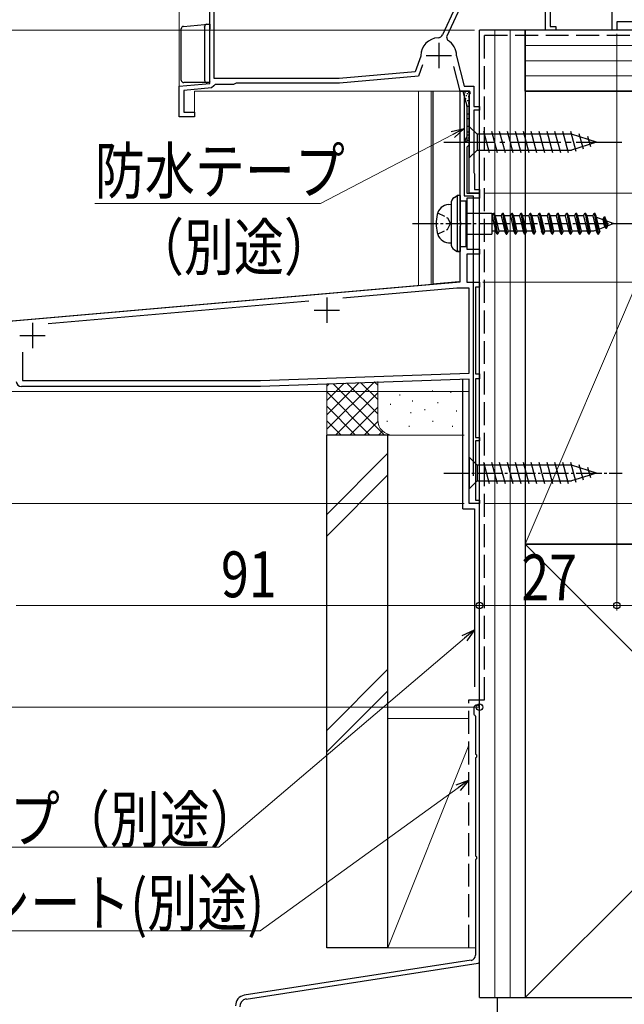
# Model space of a CAD drawing. Extents: x 0 to 1050, y 0 to 1574.
# Drawn here: x 195 to 314, y 559 to 752 of the extents above; entities that cross this region are included whole.
import ezdxf

# ---------------------------------------------------------------- set-up
doc = ezdxf.new("R2010")
doc.units = 0
doc.linetypes.add('YCENTER_1', pattern=[13, 10, -1, 1, -1])
doc.linetypes.add('YHIDDEN_1', pattern=[4, 3, -1])
for name, color, linetype, lineweight in [('YKK_11', 7, 'CONTINUOUS', 30), ('YKK_12', 2, 'CONTINUOUS', 13), ('YKK_13', 4, 'CONTINUOUS', 30), ('YKK_D', 6, 'CONTINUOUS', 13), ('YSS_K', 3, 'CONTINUOUS', 13), ('YSS_KE', 3, 'CONTINUOUS', 30)]:
    doc.layers.add(name, color=color, linetype=linetype, lineweight=lineweight)
doc.styles.add('text-b', font='extslim2.shx', dxfattribs={"width": 0.8, "bigfont": 'extfont2.shx'})

msp = doc.modelspace()

# ---------------------------------------------------------------- linework, layer by layer
at = {"layer": 'YKK_11', "linetype": 'ByBlock', "lineweight": -2, "ltscale": 0.5}
for p, q in [((311.39, 750), (311.39, 771.81)), ((298.29, 750), (298.29, 771.13)), ((287.59, 769.6), (278.02, 749.07)), ((288.49, 769.4), (278.83, 748.68)), ((299.19, 765.88), (299.19, 750.7)), ((232.29, 739.52), (232.29, 762.5)), ((233.19, 740.5), (233.19, 762.6)), ((299.19, 750.7), (300.29, 750.7)), ((300.29, 750.7), (300.29, 750)), ((326.49, 751.6), (312.29, 751.6)), ((312.29, 751.6), (312.29, 750)), ((278.83, 748.68), (279.04, 748.03)), ((300.29, 750), (298.29, 750)), ((312.29, 750), (311.39, 750)), ((273.78, 744.91), (272.64, 741.8)), ((273.79, 745.01), (273.78, 744.91)), ((280.79, 744.98), (280.8, 744.9)), ((280.8, 744.9), (282.28, 739)), ((274.1, 743.16), (273.29, 740.96)), ((281.49, 738), (280.28, 742.85)), ((272.64, 741.8), (257.75, 740.5)), ((273.29, 740.96), (257.79, 739.6)), ((226.29, 739), (232.29, 739.52)), ((226.29, 733), (226.29, 739)), ((233.09, 739.06), (232.64, 738.65)), ((233.38, 739.3), (233.09, 739.06)), ((257.75, 740.5), (233.19, 740.5)), ((236.99, 739.3), (233.38, 739.3)), ((237.25, 739.45), (236.99, 739.3)), ((237.51, 739.6), (237.25, 739.45)), ((257.79, 739.6), (237.51, 739.6)), ((282.28, 739), (284.19, 739)), ((284.19, 739), (284.19, 735)), ((232.64, 738.65), (227.19, 738.17)), ((227.19, 738.17), (227.19, 733.9)), ((283.32, 738), (281.49, 738)), ((281.5, 737.96), (282.02, 738.03)), ((281.5, 712.52), (281.5, 737.96)), ((282.02, 738.03), (282.8, 735.13)), ((283.29, 737.27), (283.52, 737.66)), ((283.29, 718), (283.29, 737.27)), ((283.52, 737.66), (283.32, 738)), ((282.8, 735.13), (282.8, 729.07)), ((284.19, 735), (285.29, 735)), ((285.29, 735), (285.29, 734.3)), ((229.29, 733), (226.29, 733)), ((227.19, 733.9), (229.29, 733.9)), ((229.29, 733.9), (229.29, 733)), ((285.29, 734.3), (284.19, 734.3)), ((284.19, 734.3), (284.19, 722.06)), ((282.44, 728.45), (282.4, 728.3)), ((282.4, 728.3), (282.7, 728)), ((282.8, 729.07), (282.44, 728.45)), ((282.7, 728), (283.3, 728)), ((283, 727.2), (282.8, 727)), ((283.3, 727.5), (283, 727.2)), ((283.3, 728), (283.3, 727.5)), ((282.8, 727), (282.8, 718)), ((284.19, 722.06), (284.24, 721.93)), ((284.24, 721.93), (284.29, 721.8)), ((284.29, 721.8), (284.29, 718.7)), ((282.8, 718), (285.3, 718)), ((285.29, 718), (283.29, 718)), ((284.29, 718.7), (285.29, 718.7)), ((285.29, 718.7), (285.29, 718)), ((285.3, 718), (285.3, 717)), ((285.3, 717), (282.8, 717)), ((282.8, 717), (282.8, 707)), ((281.65, 712.26), (281.5, 712.52)), ((281.5, 711.48), (281.65, 711.74)), ((281.65, 711.74), (281.65, 712.26)), ((281.5, 700.56), (281.5, 711.48)), ((282.8, 707), (285.3, 707)), ((285.3, 706), (282.8, 706)), ((282.8, 706), (282.8, 700.5)), ((285.3, 707), (285.3, 706)), ((162.17, 690.12), (281.5, 700.56)), ((282.8, 700.5), (285.3, 700.5)), ((285.3, 700.5), (285.3, 699.5)), ((280.87, 699.3), (258.47, 697.34)), ((283.3, 699.3), (280.87, 699.3)), ((283.3, 682.63), (283.3, 699.3)), ((285.3, 699.5), (284.5, 699.5)), ((284.5, 699.5), (284.5, 682.5)), ((251.78, 696.75), (200.59, 692.28)), ((195.5, 686.73), (195.5, 681.2)), ((195.5, 681.2), (242.28, 681.2)), ((242.28, 681.2), (283.3, 682.63)), ((283.3, 681.43), (242.3, 680)), ((283.3, 657), (283.3, 681.43)), ((284.5, 682.5), (285.3, 682.5)), ((285.3, 681.5), (284.5, 681.5)), ((284.5, 681.5), (284.5, 670)), ((285.3, 682.5), (285.3, 681.5)), ((242.3, 680), (195.3, 680)), ((284.5, 670), (285.3, 670)), ((285.3, 669.3), (284.5, 669.3)), ((284.5, 669.3), (284.5, 657.7)), ((285.3, 670), (285.3, 669.3)), ((284.5, 657.7), (285.3, 657.7)), ((285.3, 657.7), (285.3, 657)), ((285.3, 657), (283.3, 657))]:
    msp.add_line(p, q, dxfattribs=at)
at = {"layer": 'YKK_11', "ltscale": 0.5}
for p, q in [((277.29, 747.5), (277.29, 742.5)), ((274.79, 745), (279.79, 745)), ((255.3, 697.5), (255.3, 692.5)), ((252.8, 695), (257.8, 695)), ((197.5, 692.5), (197.5, 687.5)), ((195, 690), (200, 690))]:
    msp.add_line(p, q, dxfattribs=at)
at = {"layer": 'YKK_11', "linetype": 'ByBlock', "lineweight": -2, "ltscale": 0.5}
for centre, radius, start, end in [((277.29, 745), 3.5, 92.2615, 179.7858), ((277.12, 749.5), 1, 272.2615, 335), ((277.29, 745), 3.5, 359.6713, 60.1418), ((195.3, 681), 1, 180, 270)]:
    msp.add_arc(centre, radius, start, end, dxfattribs=at)
at = {"layer": 'YKK_12'}
for p, q in [((226.29, 772.71), (226.29, 733)), ((312.29, 751.3), (312.29, 750)), ((285.29, 718), (285.29, 750)), ((312.29, 750), (285.29, 750)), ((229.29, 733), (229.29, 738)), ((229.29, 738), (283.29, 738)), ((283.29, 718), (283.29, 738)), ((226.29, 733), (229.29, 733)), ((283.29, 718), (285.29, 718))]:
    msp.add_line(p, q, dxfattribs=at)
at = {"layer": 'YKK_12', "linetype": 'Continuous', "ltscale": 0.5}
for p, q in [((285.29, 750), (285.29, 657)), ((273.29, 738), (273.29, 699.89)), ((275.79, 738), (275.79, 700.11)), ((281.29, 700.59), (193.49, 692.91)), ((283.29, 679), (177.29, 679)), ((283.29, 657), (283.29, 679)), ((283.29, 657), (285.29, 657))]:
    msp.add_line(p, q, dxfattribs=at)
at = {"layer": 'YKK_13'}
for p, q in [((227.15, 750.74), (231.25, 751.11)), ((231.25, 751.11), (231.74, 751.15)), ((231.29, 750.65), (231.29, 740.2)), ((231.74, 751.15), (231.76, 751.15)), ((231.75, 751.15), (232.29, 751.2)), ((232.29, 751.2), (232.29, 750.19)), ((226.69, 740.2), (226.69, 750.24)), ((231.79, 739.7), (227.19, 739.7)), ((231.99, 739.7), (231.79, 739.7)), ((231.8, 739.7), (231.79, 739.7)), ((283.29, 731.1), (283.29, 724.9)), ((283.29, 731.1), (284.84, 729.55)), ((303.38, 729.55), (284.84, 729.55)), ((284.84, 729.55), (284.84, 726.45)), ((287.27, 725.9), (286.14, 730.1)), ((288.82, 725.9), (287.7, 730.1)), ((290.38, 725.9), (289.25, 730.1)), ((291.93, 725.9), (290.8, 730.1)), ((293.48, 725.9), (292.36, 730.1)), ((295.03, 725.9), (293.91, 730.1)), ((296.59, 725.9), (295.46, 730.1)), ((298.14, 725.9), (297.02, 730.1)), ((299.69, 725.9), (298.57, 730.1)), ((301.25, 725.9), (300.12, 730.1)), ((302.8, 725.9), (301.67, 730.1)), ((304.28, 726.16), (303.23, 730.1)), ((308.29, 728), (303.38, 729.55)), ((305.71, 726.61), (304.9, 729.65)), ((308.29, 728), (303.38, 726.45)), ((307.15, 727.06), (306.6, 729.11)), ((283.29, 724.9), (284.84, 726.45)), ((284.84, 726.45), (303.38, 726.45)), ((310.14, 711.09), (309.77, 713.32)), ((309.89, 713.32), (310.24, 711.09)), ((310.26, 712.54), (310.49, 711.55))]:
    msp.add_line(p, q, dxfattribs=at)
at = {"layer": 'YKK_13', "linetype": 'Continuous', "ltscale": 0.5}
for p, q in [((276.1, 738), (276.1, 700.14)), ((279.21, 715.76), (279.7, 715.8)), ((279.7, 715.9), (279.7, 708.1)), ((280.37, 717.14), (280.9, 717.5)), ((280.9, 717.5), (280.9, 706.5)), ((281.5, 717.5), (280.9, 717.5)), ((281.5, 717.5), (281, 717.5)), ((281.5, 717.5), (281.5, 706.5)), ((281.5, 716.5), (282.7, 716.5)), ((282.7, 707.5), (282.7, 716.5)), ((282.7, 714.05), (287.7, 714.05)), ((287.7, 714.05), (287.7, 709.95)), ((287.76, 713.5), (288.04, 714.05)), ((288.04, 714.05), (288.75, 709.95)), ((288.04, 714.05), (288.14, 714.05)), ((288.44, 713.5), (288.14, 714.05)), ((288.14, 714.05), (288.85, 709.95)), ((289.56, 713.5), (289.84, 714.05)), ((289.84, 714.05), (290.55, 709.95)), ((289.84, 714.05), (289.94, 714.05)), ((290.24, 713.5), (289.94, 714.05)), ((289.94, 714.05), (290.65, 709.95)), ((291.36, 713.5), (291.64, 714.05)), ((291.64, 714.05), (292.35, 709.95)), ((291.64, 714.05), (291.74, 714.05)), ((292.04, 713.5), (291.74, 714.05)), ((291.74, 714.05), (292.45, 709.95)), ((293.16, 713.5), (293.44, 714.05)), ((293.44, 714.05), (294.15, 709.95)), ((293.44, 714.05), (293.54, 714.05)), ((293.84, 713.5), (293.54, 714.05)), ((293.54, 714.05), (294.25, 709.95)), ((294.96, 713.5), (295.24, 714.05)), ((295.24, 714.05), (295.95, 709.95)), ((295.24, 714.05), (295.34, 714.05)), ((295.64, 713.5), (295.34, 714.05)), ((295.34, 714.05), (296.05, 709.95)), ((296.76, 713.5), (297.04, 714.05)), ((297.04, 714.05), (297.75, 709.95)), ((297.04, 714.05), (297.14, 714.05)), ((297.44, 713.5), (297.14, 714.05)), ((297.14, 714.05), (297.85, 709.95)), ((298.56, 713.5), (298.84, 714.05)), ((298.84, 714.05), (299.55, 709.95)), ((298.84, 714.05), (298.94, 714.05)), ((299.24, 713.5), (298.94, 714.05)), ((298.94, 714.05), (299.65, 709.95)), ((300.36, 713.5), (300.64, 714.05)), ((300.64, 714.05), (301.35, 709.95)), ((300.64, 714.05), (300.74, 714.05)), ((301.04, 713.5), (300.74, 714.05)), ((300.74, 714.05), (301.45, 709.95)), ((302.16, 713.5), (302.44, 714.05)), ((302.44, 714.05), (303.15, 709.95)), ((302.44, 714.05), (302.54, 714.05)), ((302.84, 713.5), (302.54, 714.05)), ((302.54, 714.05), (303.25, 709.95)), ((303.96, 713.5), (304.24, 714.05)), ((304.24, 714.05), (304.95, 709.95)), ((304.24, 714.05), (304.34, 714.05)), ((304.64, 713.5), (304.34, 714.05)), ((304.34, 714.05), (305.05, 709.95)), ((305.76, 713.5), (306.04, 714.05)), ((306.04, 714.05), (306.75, 709.95)), ((306.04, 714.05), (306.14, 714.05)), ((306.44, 713.5), (306.14, 714.05)), ((306.14, 714.05), (306.85, 709.95)), ((307.56, 713.5), (307.84, 714.05)), ((307.84, 714.05), (308.55, 709.95)), ((307.84, 714.05), (307.94, 714.05)), ((308.24, 713.5), (307.94, 714.05)), ((307.94, 714.05), (308.65, 709.95)), ((287.76, 713.5), (287.7, 713.5)), ((287.76, 713.5), (288.46, 710.5)), ((289.56, 713.5), (288.44, 713.5)), ((289.13, 710.5), (288.44, 713.5)), ((289.56, 713.5), (290.26, 710.5)), ((291.36, 713.5), (290.24, 713.5)), ((290.93, 710.5), (290.24, 713.5)), ((291.36, 713.5), (292.06, 710.5)), ((293.16, 713.5), (292.04, 713.5)), ((292.73, 710.5), (292.04, 713.5)), ((293.16, 713.5), (293.86, 710.5)), ((294.96, 713.5), (293.84, 713.5)), ((294.53, 710.5), (293.84, 713.5)), ((294.96, 713.5), (295.66, 710.5)), ((296.76, 713.5), (295.64, 713.5)), ((296.33, 710.5), (295.64, 713.5)), ((296.76, 713.5), (297.46, 710.5)), ((298.13, 710.5), (297.44, 713.5)), ((298.56, 713.5), (297.44, 713.5)), ((298.56, 713.5), (299.26, 710.5)), ((300.36, 713.5), (299.24, 713.5)), ((299.93, 710.5), (299.24, 713.5)), ((300.36, 713.5), (301.06, 710.5)), ((302.16, 713.5), (301.04, 713.5)), ((301.73, 710.5), (301.04, 713.5)), ((302.16, 713.5), (302.86, 710.5)), ((303.96, 713.5), (302.84, 713.5)), ((303.53, 710.5), (302.84, 713.5)), ((303.96, 713.5), (304.66, 710.5)), ((305.76, 713.5), (304.64, 713.5)), ((305.33, 710.5), (304.64, 713.5)), ((305.76, 713.5), (306.46, 710.5)), ((307.56, 713.5), (306.44, 713.5)), ((307.13, 710.5), (306.44, 713.5)), ((307.56, 713.5), (308.26, 710.5)), ((308.93, 710.5), (308.24, 713.5)), ((308.29, 713.28), (309.5, 712.82)), ((309.5, 712.82), (309.77, 713.32)), ((309.5, 712.82), (309.87, 711.31)), ((309.77, 713.32), (309.89, 713.32)), ((310.26, 712.54), (309.89, 713.32)), ((310.26, 712.54), (311.7, 712)), ((311.7, 712), (310.49, 711.55)), ((282.7, 709.95), (287.7, 709.95)), ((288.46, 710.5), (287.7, 710.5)), ((288.75, 709.95), (288.46, 710.5)), ((288.75, 709.95), (288.85, 709.95)), ((289.13, 710.5), (288.85, 709.95)), ((290.26, 710.5), (289.13, 710.5)), ((290.55, 709.95), (290.26, 710.5)), ((290.55, 709.95), (290.65, 709.95)), ((290.93, 710.5), (290.65, 709.95)), ((292.06, 710.5), (290.93, 710.5)), ((292.35, 709.95), (292.06, 710.5)), ((292.35, 709.95), (292.45, 709.95)), ((292.73, 710.5), (292.45, 709.95)), ((293.86, 710.5), (292.73, 710.5)), ((294.15, 709.95), (293.86, 710.5)), ((294.15, 709.95), (294.25, 709.95)), ((294.53, 710.5), (294.25, 709.95)), ((295.66, 710.5), (294.53, 710.5)), ((295.95, 709.95), (295.66, 710.5)), ((295.95, 709.95), (296.05, 709.95)), ((296.33, 710.5), (296.05, 709.95)), ((297.75, 709.95), (297.46, 710.5)), ((297.75, 709.95), (297.85, 709.95)), ((298.13, 710.5), (297.85, 709.95)), ((299.26, 710.5), (298.13, 710.5)), ((299.55, 709.95), (299.26, 710.5)), ((299.55, 709.95), (299.65, 709.95)), ((299.93, 710.5), (299.65, 709.95)), ((301.06, 710.5), (299.93, 710.5)), ((301.35, 709.95), (301.06, 710.5)), ((301.35, 709.95), (301.45, 709.95)), ((301.73, 710.5), (301.45, 709.95)), ((302.86, 710.5), (301.73, 710.5)), ((303.15, 709.95), (302.86, 710.5)), ((303.15, 709.95), (303.25, 709.95)), ((303.53, 710.5), (303.25, 709.95)), ((304.66, 710.5), (303.53, 710.5)), ((304.95, 709.95), (304.66, 710.5)), ((304.95, 709.95), (305.05, 709.95)), ((305.33, 710.5), (305.05, 709.95)), ((307.7, 710.5), (305.33, 710.5)), ((306.75, 709.95), (306.46, 710.5)), ((306.75, 709.95), (306.85, 709.95)), ((307.13, 710.5), (306.85, 709.95)), ((308.21, 710.69), (307.7, 710.5)), ((308.55, 709.95), (308.26, 710.5)), ((308.55, 709.95), (308.65, 709.95)), ((308.93, 710.5), (308.65, 709.95)), ((309.87, 711.31), (308.84, 710.92)), ((310.14, 711.09), (309.86, 711.33)), ((310.14, 711.09), (310.24, 711.09)), ((310.24, 711.09), (310.49, 711.55)), ((279.21, 708.24), (279.7, 708.2)), ((280.37, 706.85), (280.9, 706.5)), ((281.5, 706.5), (280.9, 706.5)), ((281.5, 706.5), (281, 706.5)), ((281, 706.5), (281.5, 706.5)), ((281.5, 707.5), (282.7, 707.5)), ((276.1, 700.14), (281.27, 700.6)), ((283.3, 666.1), (283.3, 659.9)), ((283.3, 666.1), (284.85, 664.55)), ((303.38, 664.55), (284.85, 664.55)), ((284.85, 664.55), (284.85, 661.45)), ((287.28, 660.9), (286.15, 665.1)), ((288.83, 660.9), (287.7, 665.1)), ((290.38, 660.9), (289.26, 665.1)), ((291.94, 660.9), (290.81, 665.1)), ((293.49, 660.9), (292.36, 665.1)), ((295.04, 660.9), (293.92, 665.1)), ((296.59, 660.9), (295.47, 665.1)), ((298.15, 660.9), (297.02, 665.1)), ((299.7, 660.9), (298.57, 665.1)), ((301.25, 660.9), (300.13, 665.1)), ((302.81, 660.9), (301.68, 665.1)), ((304.29, 661.15), (303.23, 665.1)), ((308.3, 663), (303.38, 664.55)), ((305.72, 661.61), (304.91, 664.64)), ((307.15, 662.06), (306.6, 664.11)), ((283.3, 659.9), (284.85, 661.45)), ((284.85, 661.45), (303.38, 661.45)), ((308.3, 663), (303.38, 661.45))]:
    msp.add_line(p, q, dxfattribs=at)
at = {"layer": 'YKK_13', "ltscale": 1.5}
for p, q in [((282.1, 737.75), (282.79, 735.16)), ((282.29, 738), (283.1, 738)), ((282.32, 737.72), (282.52, 737.72)), ((282.63, 737.17), (282.83, 737.17)), ((282.82, 737.56), (283.02, 737.56)), ((283.05, 736.98), (283.25, 736.98)), ((283.09, 737.75), (283.29, 737.75)), ((283.3, 737.8), (283.3, 728.2)), ((282.51, 736.56), (282.71, 736.56)), ((282.8, 735.09), (282.8, 728.2)), ((282.9, 736.17), (283.1, 736.17)), ((282.9, 735.05), (283.1, 735.05)), ((283.09, 735.71), (283.29, 735.71)), ((283.01, 733.54), (283.21, 733.54)), ((283.13, 734.74), (283.3, 734.74)), ((283.25, 733.19), (283.3, 733.19)), ((283.01, 732.61), (283.21, 732.61)), ((283.01, 731.15), (283.21, 731.15)), ((283.17, 731.96), (283.3, 731.96)), ((282.94, 729.41), (283.14, 729.41)), ((282.97, 730.03), (283.17, 730.03)), ((283.13, 730.64), (283.3, 730.64)), ((282.97, 728.4), (283.17, 728.4)), ((283, 728), (283.1, 728)), ((283.05, 728.87), (283.25, 728.87))]:
    msp.add_line(p, q, dxfattribs=at)
at = {"layer": 'YKK_13', "linetype": 'YCENTER_1'}
msp.add_line((278.29, 728), (313.29, 728), dxfattribs=at)
at = {"layer": 'YKK_13', "linetype": 'YHIDDEN_1', "ltscale": 0.5}
for p, q in [((277.05, 714.1), (279, 713.15)), ((279, 713.15), (279.61, 712)), ((279, 710.85), (279.61, 712)), ((277.05, 709.9), (279, 710.85))]:
    msp.add_line(p, q, dxfattribs=at)
at = {"layer": 'YKK_13', "linetype": 'YCENTER_1', "ltscale": 0.5}
for p, q in [((272.16, 712), (315.9, 712)), ((278.3, 663), (313.3, 663))]:
    msp.add_line(p, q, dxfattribs=at)
at = {"layer": 'YKK_13'}
for centre, start, end in [((227.19, 750.24), 95.1022, 180), ((231.79, 750.65), 95.1022, 180), ((227.19, 740.2), 180, 188.2379), ((227.19, 740.2), 188.2379, 269), ((227.19, 740.2), 269, 270), ((231.79, 740.2), 180, 270)]:
    msp.add_arc(centre, 0.5, start, end, dxfattribs=at)
at = {"layer": 'YKK_13', "ltscale": 1.5}
for centre, radius, start, end in [((282.29, 737.8), 0.2, 90, 195), ((283.1, 737.8), 0.2, 0, 90), ((282.5, 735.09), 0.3, 0, 15), ((283, 728.2), 0.2, 180, 270), ((283.1, 728.2), 0.2, 270, 0)]:
    msp.add_arc(centre, radius, start, end, dxfattribs=at)
at = {"layer": 'YKK_13', "linetype": 'Continuous', "ltscale": 0.5}
for centre, radius, start, end in [((279.42, 713.27), 2.5, 94.9734, 168.7636), ((281.2, 715.9), 1.5, 123.6901, 180), ((285.8, 712), 9, 168.7636, 191.2364), ((279.42, 710.73), 2.5, 191.2364, 265.0266), ((281.2, 708.1), 1.5, 180, 236.3099)]:
    msp.add_arc(centre, radius, start, end, dxfattribs=at)
at = {"layer": 'YKK_13'}
msp.add_ellipse((231.29, 750.61), major_axis=(0, 0.502), ratio=0.017394, start_param=4.715495, end_param=4.802979, dxfattribs=at)
msp.add_open_spline([(232.29, 740), (232.29, 739.9), (232.25, 739.82), (232.13, 739.72), (232.06, 739.7), (231.99, 739.7)], degree=3, knots=[0, 0, 0, 0, 0.5, 0.5, 1, 1, 1, 1], dxfattribs=at)
at = {"layer": 'YKK_D', "ltscale": 1.5}
for p, q in [((284.3, 750), (51.29, 750)), ((312.3, 749.3), (312.3, 636)), ((312.3, 749.3), (312.3, 636)), ((313, 750), (476.36, 750)), ((285.96, 700.5), (456.36, 700.5)), ((285.3, 656), (285.3, 636)), ((286.3, 657), (476.36, 657)), ((312.3, 637), (285.3, 637)), ((327.3, 637), (312.3, 637)), ((281.13, 601.2), (242.18, 573.07)), ((242.18, 573.07), (168.07, 573.07))]:
    msp.add_line(p, q, dxfattribs=at)
at = {"layer": 'YKK_D'}
for p, q in [((280.04, 729.5), (254.05, 715.95)), ((286.3, 718), (436.36, 718)), ((254.05, 715.95), (209.7, 715.95)), ((282.3, 657), (31.29, 657)), ((285.3, 656), (285.3, 636)), ((285.3, 656), (285.3, 616)), ((194.3, 637), (285.3, 637)), ((282.35, 630.54), (234.09, 589.49)), ((285.3, 617), (72.3, 617)), ((234.09, 589.49), (154.22, 589.49))]:
    msp.add_line(p, q, dxfattribs=at)
at = {"layer": 'YKK_D', "linetype": 'ByBlock', "lineweight": -2}
for p, q in [((279.72, 730.11), (282.3, 730.68)), ((282.3, 730.68), (280.04, 729.5)), ((282.3, 730.68), (280.36, 728.9)), ((281.91, 631.06), (284.29, 632.19)), ((284.29, 632.19), (282.35, 630.54)), ((284.29, 632.19), (282.79, 630.02)), ((280.73, 601.75), (283.2, 602.69)), ((283.2, 602.69), (281.13, 601.2)), ((283.2, 602.69), (281.53, 600.65))]:
    msp.add_line(p, q, dxfattribs=at)
for centre in [(285.3, 637), (285.3, 637), (312.3, 637), (312.3, 637), (285.3, 617)]:
    msp.add_circle(centre, 0.637, dxfattribs=at)
at = {"layer": 'YSS_K', "linetype": 'Continuous', "ltscale": 1.5}
for p, q in [((288.3, 560), (288.3, 750)), ((291.3, 560), (291.3, 750)), ((535.3, 747), (294.3, 747)), ((535.3, 744), (294.3, 744)), ((535.3, 741), (294.3, 741)), ((332.3, 738), (294.3, 649)), ((312.3, 733), (312.32, 733)), ((285.3, 709.45), (285.3, 716.45)), ((285.3, 645), (285.3, 690)), ((255.3, 671.6), (264.65, 680.94)), ((255.3, 674.42), (261.66, 680.79)), ((261.92, 680.8), (265.3, 677.42)), ((264.61, 680.94), (265.3, 680.25)), ((265.3, 673.45), (265.3, 680.98)), ((255.3, 677.25), (258.68, 680.63)), ((255.3, 670.45), (255.3, 680.45)), ((255.3, 680.08), (255.67, 680.45)), ((255.3, 678.94), (263.78, 670.45)), ((256.55, 680.52), (266.61, 670.45)), ((259.23, 680.66), (265.3, 674.6)), ((276.05, 679.24), (276.05, 679.04)), ((279.65, 678.93), (279.65, 678.73)), ((256.99, 670.45), (265.3, 678.77)), ((269.62, 678.45), (269.62, 678.25)), ((272.13, 677.26), (272.13, 677.06)), ((277.14, 676.93), (277.14, 676.73)), ((255.3, 676.11), (260.96, 670.45)), ((259.81, 670.45), (265.3, 675.94)), ((267.79, 676.6), (267.79, 676.4)), ((274.59, 675.53), (274.59, 675.33)), ((280.81, 675.26), (280.81, 675.06)), ((255.3, 673.28), (258.13, 670.45)), ((262.64, 670.45), (265.32, 673.13)), ((267.13, 673.26), (267.13, 673.06)), ((271.8, 674.93), (271.8, 674.73)), ((276.14, 673.26), (276.14, 673.06)), ((265.47, 670.45), (266.27, 671.25)), ((271.47, 672.26), (271.47, 672.06)), ((279.98, 672.26), (279.98, 672.06)), ((268.3, 670.45), (255.3, 670.45)), ((282.3, 670.45), (268.3, 670.45)), ((267.3, 666.88), (255.3, 654.88)), ((267.3, 662.63), (255.3, 650.63)), ((383.3, 649), (294.3, 560)), ((294.3, 649), (383.3, 560)), ((267.3, 624.45), (255.3, 612.45)), ((267.3, 620.21), (255.3, 608.21))]:
    msp.add_line(p, q, dxfattribs=at)
at = {"layer": 'YSS_K', "ltscale": 1.5}
for p, q in [((283.2, 614.77), (267.3, 614.77)), ((267.3, 614.77), (267.3, 569.77)), ((283.2, 609.52), (267.3, 569.77)), ((267.3, 569.77), (284.5, 569.77))]:
    msp.add_line(p, q, dxfattribs=at)
at = {"layer": 'YSS_K', "linetype": 'Continuous', "ltscale": 1.5}
msp.add_arc((268.3, 673.45), 3, 180, 270, dxfattribs=at)
at = {"layer": 'YSS_KE', "linetype": 'Continuous', "ltscale": 1.5}
for p, q in [((294.3, 750), (285.3, 750)), ((285.3, 560), (285.3, 750)), ((535.3, 750), (294.3, 750)), ((294.3, 738), (294.3, 750)), ((294.3, 750), (294.3, 560)), ((294.3, 738), (535.3, 738)), ((332.3, 738), (294.3, 738)), ((294.3, 738), (294.3, 649)), ((282, 656), (282.04, 681.39)), ((255.3, 569.77), (255.3, 670.45)), ((267.3, 670.45), (255.3, 670.45)), ((267.3, 569.77), (267.3, 670.45)), ((282, 656), (284.3, 656)), ((284.3, 656), (284.3, 620.99)), ((383.3, 649), (294.3, 649)), ((294.3, 649), (294.3, 560)), ((294.3, 649), (332.3, 649)), ((284.2, 616.88), (284.2, 615.63)), ((284.5, 615.24), (284.5, 607.89)), ((285.3, 567.01), (285.3, 616.88)), ((284.5, 606.97), (284.5, 587.89)), ((284.5, 586.97), (284.5, 568.27)), ((267.3, 569.77), (255.3, 569.77)), ((283.67, 567.29), (239.08, 560.43)), ((239.47, 559.69), (285.05, 566.71)), ((285.3, 560), (294.3, 560)), ((288.8, 560), (288.8, 540)), ((288.8, 560), (388.8, 560)), ((294.3, 560), (383.3, 560))]:
    msp.add_line(p, q, dxfattribs=at)
at = {"layer": 'YSS_KE', "linetype": 'YHIDDEN_1', "ltscale": 1.5}
for p, q in [((286.3, 749), (327.3, 749)), ((286.3, 618.43), (286.3, 749)), ((283.2, 618.43), (286.3, 618.43)), ((283.2, 569.77), (283.2, 618.43))]:
    msp.add_line(p, q, dxfattribs=at)
at = {"layer": 'YSS_KE', "ltscale": 1.5}
for p, q in [((282.3, 737.47), (282.3, 717.47)), ((282.3, 717.47), (284.05, 717.47)), ((284.05, 717.47), (284.05, 662.47))]:
    msp.add_line(p, q, dxfattribs=at)
at = {"layer": 'YSS_KE', "linetype": 'Continuous', "ltscale": 1.5}
for centre, radius, start, end in [((284.75, 616.88), 0.55, 360, 180.0017), ((284.4, 615.63), 0.2, 179.9969, 255.5197), ((284.3, 615.24), 0.2, 360, 75.5217), ((284.7, 607.89), 0.2, 180, 246.4215), ((284.5, 607.43), 0.3, 293.5799, 66.4201), ((284.7, 606.97), 0.2, 113.5785, 180), ((284.7, 587.89), 0.2, 180, 246.4215), ((284.7, 586.97), 0.2, 113.5785, 180), ((284.5, 587.43), 0.3, 293.5799, 66.4201), ((283.5, 568.27), 1, 279.716, 0), ((285, 567.01), 0.3, 279.7163, 0)]:
    msp.add_arc(centre, radius, start, end, dxfattribs=at)
at = {"layer": 'YSS_KE', "ltscale": 1.5}
for centre, radius, start in [((239.39, 558.46), 2, 98.74), ((239.7, 558.21), 1.5, 98.7614)]:
    msp.add_arc(centre, radius, start, 182.8596, dxfattribs=at)

# ---------------------------------------------------------------- texts
at = {"layer": 'YKK_D', "style": 'text-b', "width": 0.8}
for s, p in [('防水テープ', (209.73, 717.86)), ('（別途）', (217.41, 702.86)), ('91', (234.52, 638.6)), ('27', (293.52, 638)), ('防水テープ（別途）', (153.74, 590.49)), ('防水シート(別途)', (167.59, 574.07))]:
    msp.add_text(s, height=9, dxfattribs=at).set_placement(p)

doc.saveas('drawing.dxf')
